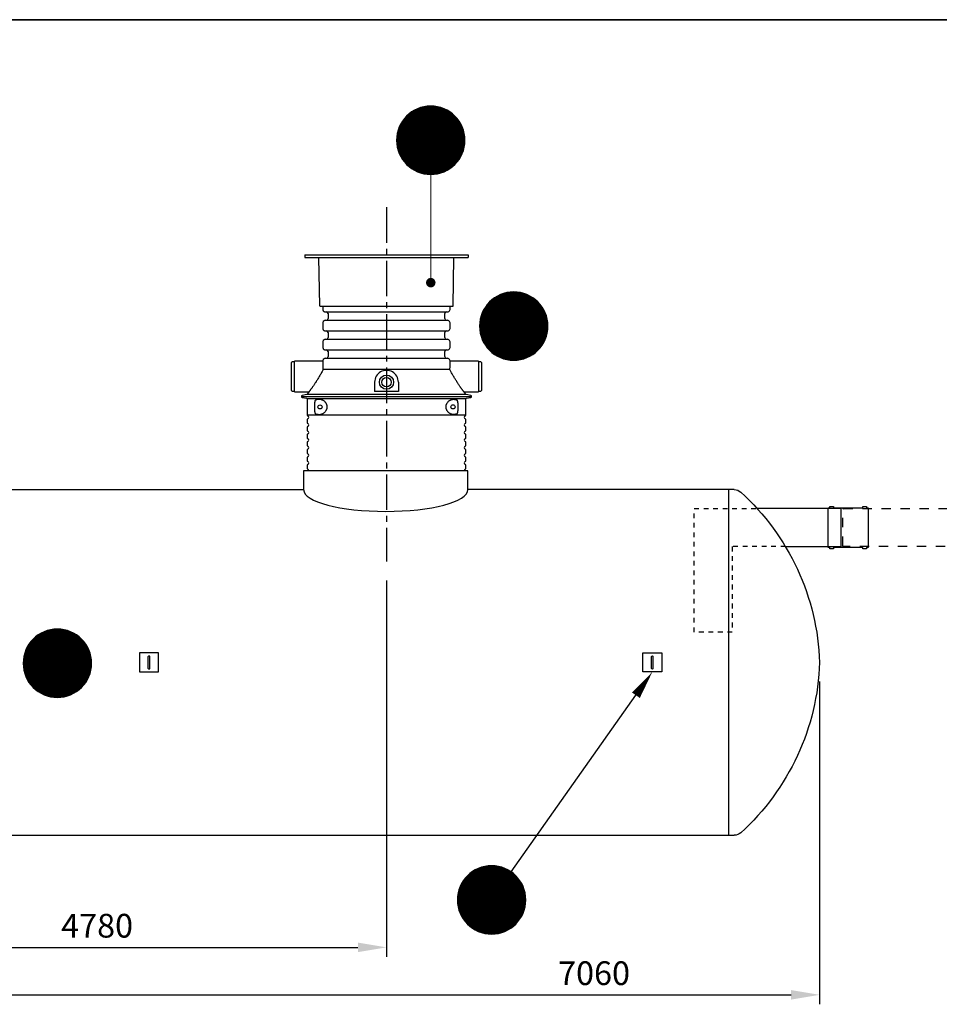
# Model space of a CAD drawing. Units: millimetres. Extents: x 0 to 21000, y 0 to 14850.
# Drawn here: x 5896 to 10737, y 9165 to 14350 of the extents above; entities that cross this region are included whole.
import ezdxf
from ezdxf.enums import TextEntityAlignment as Align

# ---------------------------------------------------------------- set-up
doc = ezdxf.new("R2010")
doc.units = ezdxf.units.MM
doc.header["$LTSCALE"] = 50
doc.linetypes.add('CENTER2', pattern=[1.125, 0.75, -0.125, 0.125, -0.125])
doc.linetypes.add('DASHED_1', pattern=[2, 1, -1])
for name, color, linetype in [('A-------F1-', 7, 'Continuous'), ('C-------D--', 1, 'Continuous'), ('C-------T2-', 1, 'Continuous'), ('C-53B------', 4, 'Continuous')]:
    doc.layers.add(name, color=color, linetype=linetype)
doc.styles.add('Arial', font='arial.ttf')

msp = doc.modelspace()

# ---------------------------------------------------------------- linework, layer by layer
at = {"layer": 'A-------F1-', "lineweight": 35}
msp.add_line((975, 14350), (20500, 14350), dxfattribs=at)
at = {"layer": 'C-------D--', "color": 1, "linetype": 'CENTER2', "ltscale": 5}
msp.add_line((7826.9, 13362.1), (7826.9, 11497.3), dxfattribs=at)
at = {"layer": 'C-------D--'}
for p, q in [((7826.9, 11397.3), (7826.9, 9415.3)), ((10107, 10865.3), (10107, 9165.3)), ((3197, 9465.3), (7676.9, 9465.3)), ((3197, 9215.3), (9957, 9215.3))]:
    msp.add_line(p, q, dxfattribs=at)
for points in [[(7676.9, 9490.3), (7676.9, 9440.3), (7826.9, 9465.3)], [(9957, 9240.3), (9957, 9190.3), (10107, 9215.3)]]:
    msp.add_solid(points, dxfattribs=at)
at = {"layer": 'C-------T2-', "color": 1, "lineweight": 9, "true_color": 0xff0000}
for p, q in [((7933.4, 13843.3), (8186.6, 13843.3)), ((7937.6, 13847.3), (8182.4, 13847.3)), ((7942.1, 13851.3), (8177.9, 13851.3)), ((7946.9, 13855.3), (8173.1, 13855.3)), ((7952, 13859.3), (8168, 13859.3)), ((7957.6, 13863.3), (8162.5, 13863.3)), ((7963.6, 13867.3), (8156.4, 13867.3)), ((7970.2, 13871.3), (8149.8, 13871.3)), ((7977.5, 13875.3), (8142.5, 13875.3)), ((7985.8, 13879.3), (8134.2, 13879.3)), ((7995.4, 13883.3), (8124.6, 13883.3)), ((8006.9, 13887.3), (8113.1, 13887.3)), ((8022.3, 13891.3), (8097.7, 13891.3)), ((7896.8, 13791.3), (8223.2, 13791.3)), ((7898.8, 13795.3), (8221.2, 13795.3)), ((7900.8, 13799.3), (8219.2, 13799.3)), ((7903, 13803.3), (8217, 13803.3)), ((7905.3, 13807.3), (8214.7, 13807.3)), ((7907.7, 13811.3), (8212.3, 13811.3)), ((7910.3, 13815.3), (8209.7, 13815.3)), ((7913.1, 13819.3), (8206.9, 13819.3)), ((7916, 13823.3), (8204, 13823.3)), ((7919.1, 13827.3), (8200.9, 13827.3)), ((7922.4, 13831.3), (8197.6, 13831.3)), ((7925.8, 13835.3), (8194.2, 13835.3)), ((7929.5, 13839.3), (8190.5, 13839.3)), ((7882.2, 13743.3), (8237.8, 13743.3)), ((7882.9, 13747.3), (8237.1, 13747.3)), ((7883.6, 13751.3), (8236.4, 13751.3)), ((7884.5, 13755.3), (8235.5, 13755.3)), ((7885.5, 13759.3), (8234.5, 13759.3)), ((7886.5, 13763.3), (8233.5, 13763.3)), ((7887.7, 13767.3), (8232.3, 13767.3)), ((7888.9, 13771.3), (8231.1, 13771.3)), ((7890.3, 13775.3), (8229.7, 13775.3)), ((7891.8, 13779.3), (8228.2, 13779.3)), ((7893.3, 13783.3), (8226.7, 13783.3)), ((7895, 13787.3), (8225, 13787.3)), ((7880, 13719.3), (8240, 13719.3)), ((7880, 13715.3), (8240, 13715.3)), ((7880, 13711.3), (8240, 13711.3)), ((7880.2, 13723.3), (8239.8, 13723.3)), ((7880.2, 13707.3), (8239.8, 13707.3)), ((7880.4, 13727.3), (8239.6, 13727.3)), ((7880.4, 13703.3), (8239.6, 13703.3)), ((7880.7, 13731.3), (8239.3, 13731.3)), ((7880.7, 13699.3), (8239.3, 13699.3)), ((7881.1, 13735.3), (8238.9, 13735.3)), ((7881.1, 13695.3), (8238.9, 13695.3)), ((7881.6, 13739.3), (8238.4, 13739.3)), ((7881.6, 13691.3), (8238.4, 13691.3)), ((7882.2, 13687.3), (8237.8, 13687.3)), ((7882.9, 13683.3), (8237.1, 13683.3)), ((7883.6, 13679.3), (8236.4, 13679.3)), ((7884.5, 13675.3), (8235.5, 13675.3)), ((7885.5, 13671.3), (8234.5, 13671.3)), ((7886.5, 13667.3), (8233.5, 13667.3)), ((7887.7, 13663.3), (8232.3, 13663.3)), ((7888.9, 13659.3), (8231.1, 13659.3)), ((7890.3, 13655.3), (8229.7, 13655.3)), ((7891.8, 13651.3), (8228.2, 13651.3)), ((7893.3, 13647.3), (8226.7, 13647.3)), ((7895, 13643.3), (8225, 13643.3)), ((7896.8, 13639.3), (8223.2, 13639.3)), ((7898.8, 13635.3), (8221.2, 13635.3)), ((7900.8, 13631.3), (8219.2, 13631.3)), ((7903, 13627.3), (8217, 13627.3)), ((7905.3, 13623.3), (8214.7, 13623.3)), ((7907.7, 13619.3), (8212.3, 13619.3)), ((7910.3, 13615.3), (8209.7, 13615.3)), ((7913.1, 13611.3), (8206.9, 13611.3)), ((7916, 13607.3), (8204, 13607.3)), ((7919.1, 13603.3), (8200.9, 13603.3)), ((7922.4, 13599.3), (8197.6, 13599.3)), ((7925.8, 13595.3), (8194.2, 13595.3)), ((7929.5, 13591.3), (8190.5, 13591.3)), ((7933.4, 13587.3), (8186.6, 13587.3)), ((7937.6, 13583.3), (8182.4, 13583.3)), ((7942.1, 13579.3), (8177.9, 13579.3)), ((7946.9, 13575.3), (8173.1, 13575.3)), ((7952, 13571.3), (8168, 13571.3)), ((7957.6, 13567.3), (8162.5, 13567.3)), ((7963.6, 13563.3), (8156.4, 13563.3)), ((7970.2, 13559.3), (8149.8, 13559.3)), ((7977.5, 13555.3), (8142.5, 13555.3)), ((7985.8, 13551.3), (8134.2, 13551.3)), ((7995.4, 13547.3), (8124.6, 13547.3)), ((8006.9, 13543.3), (8113.1, 13543.3)), ((8022.3, 13539.3), (8097.7, 13539.3)), ((8458.7, 12912.3), (8534.2, 12912.3)), ((8366, 12860.3), (8627, 12860.3)), ((8369.9, 12864.3), (8623, 12864.3)), ((8374.1, 12868.3), (8618.9, 12868.3)), ((8378.6, 12872.3), (8614.4, 12872.3)), ((8383.3, 12876.3), (8609.6, 12876.3)), ((8388.5, 12880.3), (8604.5, 12880.3)), ((8394, 12884.3), (8598.9, 12884.3)), ((8400.1, 12888.3), (8592.9, 12888.3)), ((8406.7, 12892.3), (8586.3, 12892.3)), ((8414, 12896.3), (8578.9, 12896.3)), ((8422.3, 12900.3), (8570.7, 12900.3)), ((8431.9, 12904.3), (8561.1, 12904.3)), ((8443.4, 12908.3), (8549.5, 12908.3)), ((8331.5, 12808.3), (8661.4, 12808.3)), ((8333.3, 12812.3), (8659.6, 12812.3)), ((8335.2, 12816.3), (8657.7, 12816.3)), ((8337.3, 12820.3), (8655.7, 12820.3)), ((8339.5, 12824.3), (8653.5, 12824.3)), ((8341.8, 12828.3), (8651.2, 12828.3)), ((8344.2, 12832.3), (8648.7, 12832.3)), ((8346.8, 12836.3), (8646.1, 12836.3)), ((8349.6, 12840.3), (8643.4, 12840.3)), ((8352.5, 12844.3), (8640.5, 12844.3)), ((8355.6, 12848.3), (8637.4, 12848.3)), ((8358.8, 12852.3), (8634.1, 12852.3)), ((8362.3, 12856.3), (8630.6, 12856.3)), ((8317.6, 12756.3), (8675.4, 12756.3)), ((8318.1, 12760.3), (8674.9, 12760.3)), ((8318.7, 12764.3), (8674.3, 12764.3)), ((8319.3, 12768.3), (8673.6, 12768.3)), ((8320.1, 12772.3), (8672.8, 12772.3)), ((8321, 12776.3), (8672, 12776.3)), ((8321.9, 12780.3), (8671, 12780.3)), ((8323, 12784.3), (8670, 12784.3)), ((8324.2, 12788.3), (8668.8, 12788.3)), ((8325.4, 12792.3), (8667.5, 12792.3)), ((8326.8, 12796.3), (8666.2, 12796.3)), ((8328.2, 12800.3), (8664.7, 12800.3)), ((8329.8, 12804.3), (8663.1, 12804.3)), ((8316.5, 12740.3), (8676.4, 12740.3)), ((8316.5, 12736.3), (8676.5, 12736.3)), ((8316.5, 12732.3), (8676.4, 12732.3)), ((8316.7, 12744.3), (8676.3, 12744.3)), ((8316.7, 12728.3), (8676.3, 12728.3)), ((8316.9, 12748.3), (8676.1, 12748.3)), ((8316.9, 12724.3), (8676.1, 12724.3)), ((8317.2, 12752.3), (8675.8, 12752.3)), ((8317.2, 12720.3), (8675.8, 12720.3)), ((8317.6, 12716.3), (8675.4, 12716.3)), ((8318.1, 12712.3), (8674.9, 12712.3)), ((8318.7, 12708.3), (8674.3, 12708.3)), ((8319.3, 12704.3), (8673.6, 12704.3)), ((8320.1, 12700.3), (8672.8, 12700.3)), ((8321, 12696.3), (8672, 12696.3)), ((8321.9, 12692.3), (8671, 12692.3)), ((8323, 12688.3), (8670, 12688.3)), ((8324.2, 12684.3), (8668.8, 12684.3)), ((8325.4, 12680.3), (8667.5, 12680.3)), ((8326.8, 12676.3), (8666.2, 12676.3)), ((8328.2, 12672.3), (8664.7, 12672.3)), ((8329.8, 12668.3), (8663.1, 12668.3)), ((8331.5, 12664.3), (8661.4, 12664.3)), ((8333.3, 12660.3), (8659.6, 12660.3)), ((8335.2, 12656.3), (8657.7, 12656.3)), ((8337.3, 12652.3), (8655.7, 12652.3)), ((8339.5, 12648.3), (8653.5, 12648.3)), ((8341.8, 12644.3), (8651.2, 12644.3)), ((8344.2, 12640.3), (8648.7, 12640.3)), ((8346.8, 12636.3), (8646.1, 12636.3)), ((8349.6, 12632.3), (8643.4, 12632.3)), ((8352.5, 12628.3), (8640.5, 12628.3)), ((8355.6, 12624.3), (8637.4, 12624.3)), ((8358.8, 12620.3), (8634.1, 12620.3)), ((8362.3, 12616.3), (8630.6, 12616.3)), ((8366, 12612.3), (8627, 12612.3)), ((8369.9, 12608.3), (8623, 12608.3)), ((8374.1, 12604.3), (8618.9, 12604.3)), ((8378.6, 12600.3), (8614.4, 12600.3)), ((8383.3, 12596.3), (8609.6, 12596.3)), ((8388.5, 12592.3), (8604.5, 12592.3)), ((8394, 12588.3), (8598.9, 12588.3)), ((8400.1, 12584.3), (8592.9, 12584.3)), ((8406.7, 12580.3), (8586.3, 12580.3)), ((8414, 12576.3), (8578.9, 12576.3)), ((8422.3, 12572.3), (8570.7, 12572.3)), ((8431.9, 12568.3), (8561.1, 12568.3)), ((8443.4, 12564.3), (8549.5, 12564.3)), ((8458.7, 12560.3), (8534.2, 12560.3)), ((5976.2, 11097.2), (6212.1, 11097.2)), ((5981, 11101.2), (6207.3, 11101.2)), ((5986.2, 11105.2), (6202.2, 11105.2)), ((5991.7, 11109.2), (6196.6, 11109.2)), ((5997.7, 11113.2), (6190.6, 11113.2)), ((6004.4, 11117.2), (6184, 11117.2)), ((6011.7, 11121.2), (6176.6, 11121.2)), ((6020, 11125.2), (6168.3, 11125.2)), ((6029.5, 11129.2), (6158.8, 11129.2)), ((6041.1, 11133.2), (6147.2, 11133.2)), ((6056.4, 11137.2), (6131.9, 11137.2)), ((5935, 11045.2), (6253.3, 11045.2)), ((5937.1, 11049.2), (6251.2, 11049.2)), ((5939.4, 11053.2), (6248.9, 11053.2)), ((5941.9, 11057.2), (6246.4, 11057.2)), ((5944.5, 11061.2), (6243.8, 11061.2)), ((5947.2, 11065.2), (6241.1, 11065.2)), ((5950.2, 11069.2), (6238.2, 11069.2)), ((5953.2, 11073.2), (6235.1, 11073.2)), ((5956.5, 11077.2), (6231.8, 11077.2)), ((5960, 11081.2), (6228.3, 11081.2)), ((5963.7, 11085.2), (6224.6, 11085.2)), ((5967.6, 11089.2), (6220.7, 11089.2)), ((5971.8, 11093.2), (6216.5, 11093.2)), ((5917, 10993.2), (6271.3, 10993.2)), ((5917.8, 10997.2), (6270.5, 10997.2)), ((5918.7, 11001.2), (6269.7, 11001.2)), ((5919.6, 11005.2), (6268.7, 11005.2)), ((5920.7, 11009.2), (6267.6, 11009.2)), ((5921.8, 11013.2), (6266.5, 11013.2)), ((5923.1, 11017.2), (6265.2, 11017.2)), ((5924.4, 11021.2), (6263.9, 11021.2)), ((5925.9, 11025.2), (6262.4, 11025.2)), ((5927.5, 11029.2), (6260.8, 11029.2)), ((5929.2, 11033.2), (6259.1, 11033.2)), ((5931, 11037.2), (6257.3, 11037.2)), ((5932.9, 11041.2), (6255.4, 11041.2)), ((5914.2, 10965.2), (6274.1, 10965.2)), ((5914.2, 10961.2), (6274.2, 10961.2)), ((5914.2, 10957.2), (6274.1, 10957.2)), ((5914.3, 10969.2), (6274, 10969.2)), ((5914.3, 10953.2), (6274, 10953.2)), ((5914.6, 10973.2), (6273.8, 10973.2)), ((5914.6, 10949.2), (6273.8, 10949.2)), ((5914.9, 10977.2), (6273.4, 10977.2)), ((5914.9, 10945.2), (6273.4, 10945.2)), ((5915.3, 10981.2), (6273, 10981.2)), ((5915.3, 10941.2), (6273, 10941.2)), ((5915.8, 10985.2), (6272.5, 10985.2)), ((5916.3, 10989.2), (6272, 10989.2)), ((5915.8, 10937.2), (6272.5, 10937.2)), ((5916.3, 10933.2), (6272, 10933.2)), ((5917, 10929.2), (6271.3, 10929.2)), ((5917.8, 10925.2), (6270.5, 10925.2)), ((5918.7, 10921.2), (6269.7, 10921.2)), ((5919.6, 10917.2), (6268.7, 10917.2)), ((5920.7, 10913.2), (6267.6, 10913.2)), ((5921.8, 10909.2), (6266.5, 10909.2)), ((5923.1, 10905.2), (6265.2, 10905.2)), ((5924.4, 10901.2), (6263.9, 10901.2)), ((5925.9, 10897.2), (6262.4, 10897.2)), ((5927.5, 10893.2), (6260.8, 10893.2)), ((5929.2, 10889.2), (6259.1, 10889.2)), ((5931, 10885.2), (6257.3, 10885.2)), ((5932.9, 10881.2), (6255.4, 10881.2)), ((5935, 10877.2), (6253.3, 10877.2)), ((5937.1, 10873.2), (6251.2, 10873.2)), ((5939.4, 10869.2), (6248.9, 10869.2)), ((5941.9, 10865.2), (6246.4, 10865.2)), ((5944.5, 10861.2), (6243.8, 10861.2)), ((5947.2, 10857.2), (6241.1, 10857.2)), ((5950.2, 10853.2), (6238.2, 10853.2)), ((5953.2, 10849.2), (6235.1, 10849.2)), ((5956.5, 10845.2), (6231.8, 10845.2)), ((5960, 10841.2), (6228.3, 10841.2)), ((5963.7, 10837.2), (6224.6, 10837.2)), ((5967.6, 10833.2), (6220.7, 10833.2)), ((5971.8, 10829.2), (6216.5, 10829.2)), ((5976.2, 10825.2), (6212.1, 10825.2)), ((5981, 10821.2), (6207.3, 10821.2)), ((5986.2, 10817.2), (6202.2, 10817.2)), ((5991.7, 10813.2), (6196.6, 10813.2)), ((5997.7, 10809.2), (6190.6, 10809.2)), ((6004.4, 10805.2), (6184, 10805.2)), ((6011.7, 10801.2), (6176.6, 10801.2)), ((6020, 10797.2), (6168.3, 10797.2)), ((6029.5, 10793.2), (6158.8, 10793.2)), ((6041.1, 10789.2), (6147.2, 10789.2)), ((6056.4, 10785.2), (6131.9, 10785.2)), ((8262.4, 9851.3), (8498.2, 9851.3)), ((8267.2, 9855.3), (8493.4, 9855.3)), ((8272.3, 9859.3), (8488.3, 9859.3)), ((8277.9, 9863.3), (8482.8, 9863.3)), ((8283.9, 9867.3), (8476.7, 9867.3)), ((8290.5, 9871.3), (8470.1, 9871.3)), ((8297.8, 9875.3), (8462.8, 9875.3)), ((8306.1, 9879.3), (8454.5, 9879.3)), ((8315.7, 9883.3), (8444.9, 9883.3)), ((8327.2, 9887.3), (8433.4, 9887.3)), ((8342.6, 9891.3), (8418, 9891.3)), ((8221.1, 9799.3), (8539.5, 9799.3)), ((8223.3, 9803.3), (8537.3, 9803.3)), ((8225.6, 9807.3), (8535, 9807.3)), ((8228, 9811.3), (8532.6, 9811.3)), ((8230.6, 9815.3), (8530, 9815.3)), ((8233.4, 9819.3), (8527.2, 9819.3)), ((8236.3, 9823.3), (8524.3, 9823.3)), ((8239.4, 9827.3), (8521.2, 9827.3)), ((8242.7, 9831.3), (8517.9, 9831.3)), ((8246.1, 9835.3), (8514.5, 9835.3)), ((8249.8, 9839.3), (8510.8, 9839.3)), ((8253.8, 9843.3), (8506.9, 9843.3)), ((8257.9, 9847.3), (8502.7, 9847.3)), ((8203.2, 9747.3), (8557.4, 9747.3)), ((8203.9, 9751.3), (8556.7, 9751.3)), ((8204.8, 9755.3), (8555.8, 9755.3)), ((8205.8, 9759.3), (8554.8, 9759.3)), ((8206.8, 9763.3), (8553.8, 9763.3)), ((8208, 9767.3), (8552.6, 9767.3)), ((8209.2, 9771.3), (8551.4, 9771.3)), ((8210.6, 9775.3), (8550, 9775.3)), ((8212.1, 9779.3), (8548.5, 9779.3)), ((8213.6, 9783.3), (8547, 9783.3)), ((8215.3, 9787.3), (8545.3, 9787.3)), ((8217.1, 9791.3), (8543.5, 9791.3)), ((8219.1, 9795.3), (8541.6, 9795.3)), ((8200.3, 9715.3), (8560.3, 9715.3)), ((8200.4, 9719.3), (8560.3, 9719.3)), ((8200.4, 9711.3), (8560.3, 9711.3)), ((8200.5, 9723.3), (8560.1, 9723.3)), ((8200.5, 9707.3), (8560.1, 9707.3)), ((8200.7, 9727.3), (8559.9, 9727.3)), ((8200.7, 9703.3), (8559.9, 9703.3)), ((8201, 9731.3), (8559.6, 9731.3)), ((8201, 9699.3), (8559.6, 9699.3)), ((8201.4, 9735.3), (8559.2, 9735.3)), ((8201.9, 9739.3), (8558.7, 9739.3)), ((8202.5, 9743.3), (8558.1, 9743.3)), ((8201.4, 9695.3), (8559.2, 9695.3)), ((8201.9, 9691.3), (8558.7, 9691.3)), ((8202.5, 9687.3), (8558.1, 9687.3)), ((8203.2, 9683.3), (8557.4, 9683.3)), ((8203.9, 9679.3), (8556.7, 9679.3)), ((8204.8, 9675.3), (8555.8, 9675.3)), ((8205.8, 9671.3), (8554.8, 9671.3)), ((8206.8, 9667.3), (8553.8, 9667.3)), ((8208, 9663.3), (8552.6, 9663.3)), ((8209.2, 9659.3), (8551.4, 9659.3)), ((8210.6, 9655.3), (8550, 9655.3)), ((8212.1, 9651.3), (8548.5, 9651.3)), ((8213.6, 9647.3), (8547, 9647.3)), ((8215.3, 9643.3), (8545.3, 9643.3)), ((8217.1, 9639.3), (8543.5, 9639.3)), ((8219.1, 9635.3), (8541.6, 9635.3)), ((8221.1, 9631.3), (8539.5, 9631.3)), ((8223.3, 9627.3), (8537.3, 9627.3)), ((8225.6, 9623.3), (8535, 9623.3)), ((8228, 9619.3), (8532.6, 9619.3)), ((8230.6, 9615.3), (8530, 9615.3)), ((8233.4, 9611.3), (8527.2, 9611.3)), ((8236.3, 9607.3), (8524.3, 9607.3)), ((8239.4, 9603.3), (8521.2, 9603.3)), ((8242.7, 9599.3), (8517.9, 9599.3)), ((8246.1, 9595.3), (8514.5, 9595.3)), ((8249.8, 9591.3), (8510.8, 9591.3)), ((8253.8, 9587.3), (8506.9, 9587.3)), ((8257.9, 9583.3), (8502.7, 9583.3)), ((8262.4, 9579.3), (8498.2, 9579.3)), ((8267.2, 9575.3), (8493.4, 9575.3)), ((8272.3, 9571.3), (8488.3, 9571.3)), ((8277.9, 9567.3), (8482.8, 9567.3)), ((8283.9, 9563.3), (8476.7, 9563.3)), ((8290.5, 9559.3), (8470.1, 9559.3)), ((8297.8, 9555.3), (8462.8, 9555.3)), ((8306.1, 9551.3), (8454.5, 9551.3)), ((8315.7, 9547.3), (8444.9, 9547.3)), ((8327.2, 9543.3), (8433.4, 9543.3)), ((8342.6, 9539.3), (8418, 9539.3))]:
    msp.add_line(p, q, dxfattribs=at)
at = {"layer": 'C-------T2-', "lineweight": 9}
msp.add_line((8060, 13535.3), (8060, 12985.3), dxfattribs=at)
at = {"layer": 'C-------T2-'}
msp.add_line((8484, 9862.4), (9140, 10792.7), dxfattribs=at)
for points, format in [([(8060, 13535.3), (8060, 13535.3, 1), (8060, 13895.3), (8060, 13895.3, 1), (8060, 13535.3, 5.027339)], "xyb"), ([(8496.5, 12556.3), (8496.5, 12556.3, 1), (8496.5, 12916.3), (8496.5, 12916.3, 1), (8496.5, 12556.3, 5.027339)], "xyb"), ([(6094.2, 10781.2), (6094.2, 10781.2, 1), (6094.2, 11141.2), (6094.2, 11141.2, 1), (6094.2, 10781.2, 5.027339)], "xyb"), ([(9140, 10792.7, 50, 0, 0), (9226.4, 10915.3, 0, 0, 0)], "xyseb"), ([(8380.3, 9535.3), (8380.3, 9535.3, 1), (8380.3, 9895.3), (8380.3, 9895.3, 1), (8380.3, 9535.3, 5.027339)], "xyb")]:
    msp.add_lwpolyline(points, format=format, dxfattribs=at)
at = {"layer": 'C-------T2-', "const_width": 25}
msp.add_lwpolyline([(8058.5, 12977.7, 1), (8061.5, 12952.9, 1)], format="xyb", close=True, dxfattribs=at)
at = {"layer": 'C-53B------'}
for p, q in [((7397.6, 13112.1), (7396.8, 13097.1)), ((7396.8, 13097.1), (8256.8, 13097.1)), ((7397.6, 13112.1), (8256, 13112.1)), ((7475.8, 12843.1), (7471.3, 13097.1)), ((8177.8, 12843.1), (8182.2, 13097.1)), ((8256, 13112.1), (8256.8, 13097.1)), ((7476.8, 12842.1), (8176.8, 12842.1)), ((7491.8, 12842.1), (7491.8, 12824.1)), ((7494.4, 12817.7), (7498.4, 12813.7)), ((7504.8, 12811.1), (8148.7, 12811.1)), ((8155.1, 12813.7), (8159.1, 12817.7)), ((8161.8, 12824.1), (8161.8, 12842.1)), ((7498.4, 12764.4), (7494.4, 12760.4)), ((7504.8, 12767.1), (8148.7, 12767.1)), ((7519.8, 12802.1), (7519.8, 12776.1)), ((8133.8, 12776.1), (8133.8, 12802.1)), ((8159.1, 12760.4), (8155.1, 12764.4)), ((7491.8, 12754), (7491.8, 12724.1)), ((7494.4, 12717.7), (7498.4, 12713.7)), ((7504.8, 12711.1), (8148.7, 12711.1)), ((8155.1, 12713.7), (8159.1, 12717.7)), ((8161.8, 12724.1), (8161.8, 12754)), ((7491.8, 12654), (7491.8, 12624.1)), ((7498.4, 12664.4), (7494.4, 12660.4)), ((7504.8, 12667.1), (8148.7, 12667.1)), ((7519.8, 12702.1), (7519.8, 12676.1)), ((8133.8, 12676.1), (8133.8, 12702.1)), ((8159.1, 12660.4), (8155.1, 12664.4)), ((8161.8, 12624.1), (8161.8, 12654)), ((7494.4, 12617.7), (7498.4, 12613.7)), ((7504.8, 12611.1), (8148.7, 12611.1)), ((7519.8, 12602.1), (7519.8, 12576.1)), ((8133.8, 12576.1), (8133.8, 12602.1)), ((8155.1, 12613.7), (8159.1, 12617.7)), ((7341.8, 12548.1), (7329.8, 12548.1)), ((7491.8, 12551.1), (7341.8, 12551.1)), ((7341.8, 12391.1), (7341.8, 12551.1)), ((7491.8, 12554), (7491.8, 12537.2)), ((7498.4, 12564.4), (7494.4, 12560.4)), ((7504.8, 12567.1), (8148.7, 12567.1)), ((8159.1, 12560.4), (8155.1, 12564.4)), ((8161.8, 12537.2), (8161.8, 12554)), ((8311.8, 12551.1), (8161.8, 12551.1)), ((8311.8, 12551.1), (8311.8, 12391.1)), ((8323.8, 12548.1), (8311.8, 12548.1)), ((7326.8, 12397.1), (7326.8, 12545.1)), ((8160.9, 12507.4), (7492.7, 12507.4)), ((8326.8, 12545.1), (8326.8, 12397.1)), ((7329.8, 12394.1), (7341.8, 12394.1)), ((7764.4, 12441.1), (7764.4, 12392.3)), ((7889.4, 12392.3), (7764.4, 12392.3)), ((7889.4, 12441.1), (7889.4, 12392.3)), ((8311.8, 12394.1), (8323.8, 12394.1)), ((7341.8, 12391.1), (7413.1, 12391.1)), ((7378.8, 12366.1), (8274.8, 12366.1)), ((7407.2, 12375.8), (7382.8, 12371)), ((7382.8, 12361.2), (7405.5, 12356.7)), ((7408.8, 12352.8), (7408.8, 12269.1)), ((7826.8, 12352.8), (7408.8, 12352.8)), ((7415.7, 12386.6), (7409.7, 12377.5)), ((8244.8, 12352.8), (7826.8, 12352.8)), ((8243.8, 12377.5), (8237.9, 12386.6)), ((8240.5, 12391.1), (8311.8, 12391.1)), ((8244.8, 12269.1), (8244.8, 12352.8)), ((8270.7, 12371), (8246.4, 12375.8)), ((8246.4, 12375.8), (8246.4, 12375.8)), ((8248, 12356.7), (8270.7, 12361.2)), ((7450.3, 12289.7), (7450.3, 12332.4)), ((8203, 12331.8), (8203, 12290.4)), ((7408.8, 12269.1), (8244.8, 12269.1)), ((7408.8, 12243), (7408.8, 12229.1)), ((8244.8, 12229.1), (8244.8, 12243)), ((7408.8, 12203), (7408.8, 12189.1)), ((8244.8, 12189.1), (8244.8, 12203)), ((7408.8, 12163), (7408.8, 12149.1)), ((8244.8, 12149.1), (8244.8, 12163)), ((7408.8, 12123), (7408.8, 12109.1)), ((7408.8, 12083), (7408.8, 12069.1)), ((8244.8, 12109.1), (8244.8, 12123)), ((8244.8, 12069.1), (8244.8, 12083)), ((7408.8, 12043), (7408.8, 12029.1)), ((8244.8, 12029.1), (8244.8, 12043)), ((7408.8, 12003), (7408.8, 11989.1)), ((8244.8, 11989.1), (8244.8, 12003)), ((7390.7, 11975.3), (7390.7, 11875.3)), ((8255.5, 11975.3), (7390.7, 11975.3)), ((8255.5, 11875.3), (8255.5, 11975.3)), ((9657.9, 11875.3), (8255.5, 11875.3)), ((3496, 10055.3), (9657.9, 10055.3))]:
    msp.add_line(p, q, dxfattribs=at)
for points in [[(5456.9, 11875.3), (7390.7, 11875.3)], [(9627, 11875.3), (9627, 10055.3)], [(9927, 11575.3), (10220, 11575.3), (10220, 11775.3), (9778.5, 11775.3)], [(6527, 11015.3), (6527, 10915.3), (6627, 10915.3), (6627, 11015.3), (6527, 11015.3)], [(6573, 10934.4), (6573, 10996.3)], [(6580.9, 10934.4), (6580.9, 10996.3)], [(9276.4, 11015.3), (9276.4, 10915.3), (9176.4, 10915.3), (9176.4, 11015.3), (9276.4, 11015.3)], [(9222.4, 10934.4), (9222.4, 10996.3)], [(9230.4, 10934.4), (9230.4, 10996.3)]]:
    msp.add_lwpolyline(points, dxfattribs=at)
for points in [[(9657.9, 11875.3, -0.186364), (9691.5, 11862.3, -0.202729), (10107, 10965.3, -0.202729), (9691.5, 10068.3, -0.186364), (9657.9, 10055.3, -1.069823)], [(10151.2, 11780.3), (10161.2, 11780.3), (10161.2, 11785.3, -0.414214), (10163.2, 11787.3), (10178.2, 11787.3, -0.414214), (10180.2, 11785.3), (10180.2, 11780.3), (10334.2, 11780.3), (10334.2, 11785.3, -0.414214), (10336.2, 11787.3), (10351.2, 11787.3, -0.414214), (10353.2, 11785.3), (10353.2, 11785.3), (10353.2, 11780.3), (10363.2, 11780.3), (10363.2, 11780.3), (10363.2, 11780.3), (10363.2, 11570.3), (10353.2, 11570.3), (10353.2, 11565.3, -0.414214), (10351.2, 11563.3), (10336.2, 11563.3, -0.414214), (10334.2, 11565.3), (10334.2, 11570.3), (10334.2, 11570.3), (10180.2, 11570.3), (10180.2, 11565.3, -0.414214), (10178.2, 11563.3), (10163.2, 11563.3, -0.414214), (10161.2, 11565.3), (10161.2, 11570.3), (10151.2, 11570.3), (10151.2, 11780.3)]]:
    msp.add_lwpolyline(points, format="xyb", dxfattribs=at)
at = {"layer": 'C-53B------', "linetype": 'DASHED_1', "ltscale": 0.5}
msp.add_lwpolyline([(9447, 11125.3), (9447, 11775.3), (9447, 11775.3), (9447, 11775.3), (9447, 11775.3), (9447, 11775.3), (9778.5, 11775.3, -0.000087), (9778.5, 11775.3, -0.000087)], format="xyb", dxfattribs=at)
at = {"layer": 'C-53B------', "linetype": 'DASHED_1'}
msp.add_lwpolyline([(10230, 11577.8), (10230, 11772.8), (10232.5, 11775.3), (12268.7, 11775.3), (12271.2, 11772.8), (12271.2, 11577.8), (12268.7, 11575.3), (10232.5, 11575.3), (10230, 11577.8)], dxfattribs=at)
at = {"layer": 'C-53B------', "linetype": 'DASHED_1', "ltscale": 0.5}
msp.add_lwpolyline([(9927, 11575.3), (9647, 11575.3), (9647, 11125.3), (9447, 11125.3)], dxfattribs=at)
at = {"layer": 'C-53B------'}
for centre, radius in [((7826.9, 12441.1), 37.5), ((7826.9, 12441.1), 25), ((7476.8, 12311.1), 10.8), ((8176.8, 12311.1), 10.9)]:
    msp.add_circle(centre, radius, dxfattribs=at)
for centre, radius, start, end in [((7476.8, 12843.1), 1, 181, 270), ((7500.8, 12824.1), 9, 180, 225), ((7504.8, 12820.1), 9, 225, 270), ((7510.8, 12802.1), 9, 0, 90), ((8142.8, 12802.1), 9, 90, 180), ((8148.7, 12820.1), 9, 270, 315), ((8152.8, 12824.1), 9, 315, 0), ((8176.8, 12843.1), 1, 270, 359), ((7500.8, 12754), 9, 135, 180), ((7504.8, 12758.1), 9, 90, 135), ((7510.8, 12776.1), 9, 270, 0), ((8142.8, 12776.1), 9, 180, 270), ((8148.7, 12758.1), 9, 45, 90), ((8152.8, 12754), 9, 0, 45), ((7500.8, 12724.1), 9, 180, 225), ((7504.8, 12720.1), 9, 225, 270), ((7510.8, 12702.1), 9, 0, 90), ((8142.8, 12702.1), 9, 90, 180), ((8148.7, 12720.1), 9, 270, 315), ((8152.8, 12724.1), 9, 315, 0), ((7500.8, 12654), 9, 135, 180), ((7504.8, 12658.1), 9, 90, 135), ((7510.8, 12676.1), 9, 270, 0), ((8142.8, 12676.1), 9, 180, 270), ((8148.7, 12658.1), 9, 45, 90), ((8152.8, 12654), 9, 0, 45), ((7500.8, 12624.1), 9, 180, 225), ((7504.8, 12620.1), 9, 225, 270), ((7510.8, 12602.1), 9, 0, 90), ((8142.8, 12602.1), 9, 90, 180), ((8148.7, 12620.1), 9, 270, 315), ((8152.8, 12624.1), 9, 315, 0), ((7329.8, 12545.1), 3, 90, 180), ((7500.8, 12554), 9, 135, 180), ((7504.8, 12558.1), 9, 90, 135), ((7510.8, 12576.1), 9, 270, 0), ((8142.8, 12576.1), 9, 180, 270), ((8148.7, 12558.1), 9, 45, 90), ((8152.8, 12554), 9, 0, 45), ((8323.8, 12545.1), 3, 0, 90), ((7826.9, 12441.1), 62.5, 360, 180.0081), ((7329.8, 12397.1), 3, 180, 270), ((8323.8, 12397.1), 3, 270, 0), ((7383.8, 12366.1), 5, 101.1075, 258.8925), ((7404.8, 12352.8), 4, 0, 78.8925), ((8248.8, 12352.8), 4, 101.1075, 180), ((8269.8, 12366.1), 5, 281.1075, 78.8925), ((7414.8, 12269.1), 6, 180, 249.0752), ((7414.8, 12243), 6, 110.9248, 180), ((7409.8, 12256.1), 8, 290.9248, 69.0752), ((8243.8, 12256.1), 8, 110.9248, 249.0752), ((8238.8, 12269.1), 6, 290.9248, 0), ((8238.8, 12243), 6, 0, 69.0752), ((7414.8, 12229.1), 6, 180, 249.0752), ((7414.8, 12203), 6, 110.9248, 180), ((7414.8, 12189.1), 6, 180, 249.0752), ((7409.8, 12216.1), 8, 290.9248, 69.0752), ((8243.8, 12216.1), 8, 110.9248, 249.0752), ((8238.8, 12229.1), 6, 290.9248, 0), ((8238.8, 12203), 6, 0, 69.0752), ((8238.8, 12189.1), 6, 290.9248, 0), ((7414.8, 12163), 6, 110.9248, 180), ((7414.8, 12149.1), 6, 180, 249.0752), ((7409.8, 12176.1), 8, 290.9248, 69.0752), ((7409.8, 12136.1), 8, 290.9248, 69.0752), ((8243.8, 12176.1), 8, 110.9248, 249.0752), ((8243.8, 12136.1), 8, 110.9248, 249.0752), ((8238.8, 12163), 6, 0, 69.0752), ((8238.8, 12149.1), 6, 290.9248, 0), ((7414.8, 12123), 6, 110.9248, 180), ((7414.8, 12109.1), 6, 180, 249.0752), ((7414.8, 12083), 6, 110.9248, 180), ((7409.8, 12096.1), 8, 290.9248, 69.0752), ((8243.8, 12096.1), 8, 110.9248, 249.0752), ((8238.8, 12123), 6, 0, 69.0752), ((8238.8, 12109.1), 6, 290.9248, 0), ((8238.8, 12083), 6, 0, 69.0752), ((7414.8, 12069.1), 6, 180, 249.0752), ((7414.8, 12043), 6, 110.9248, 180), ((7414.8, 12029.1), 6, 180, 249.0752), ((7409.8, 12056.1), 8, 290.9248, 69.0752), ((8243.8, 12056.1), 8, 110.9248, 249.0752), ((8238.8, 12069.1), 6, 290.9248, 0), ((8238.8, 12043), 6, 0, 69.0752), ((8238.8, 12029.1), 6, 290.9248, 0), ((7414.8, 12003), 6, 110.9248, 180), ((7414.8, 11989.1), 6, 180, 249.0752), ((7409.8, 12016.1), 8, 290.9248, 69.0752), ((7409.8, 11976.1), 8, 354.59, 69.0752), ((8243.8, 12016.1), 8, 110.9248, 249.0752), ((8243.8, 11976.1), 8, 110.9248, 185.41), ((8238.8, 12003), 6, 0, 69.0752), ((8238.8, 11989.1), 6, 290.9248, 0)]:
    msp.add_arc(centre, radius, start, end, dxfattribs=at)
msp.add_ellipse((7823.1, 11875.3), major_axis=(432.4, 0), ratio=0.264774, start_param=3.141593, end_param=6.283185, dxfattribs=at)
for points, knots in [([(7492, 12504.9), (7490.5, 12502.2), (7487.6, 12496.9), (7482.9, 12488.5), (7478.1, 12479.9), (7473.2, 12471.5), (7468.4, 12463.3), (7463.7, 12455.5), (7458.9, 12447.8), (7454.3, 12440.5), (7450, 12433.9), (7445.9, 12427.8), (7441.9, 12421.9), (7438.2, 12416.6), (7434.8, 12411.9), (7431.8, 12407.8), (7429, 12403.9), (7426.4, 12400.5), (7424.2, 12397.6), (7422.3, 12395.1), (7420.5, 12392.8), (7419, 12390.9), (7417.8, 12389.4), (7416.8, 12388.1), (7416.1, 12387.2), (7415.7, 12386.7), (7415.7, 12386.6), (7415.7, 12386.6)], [0, 0, 0, 0, 0.053655, 0.108277, 0.163379, 0.219455, 0.269703, 0.320282, 0.371363, 0.42313, 0.466972, 0.511033, 0.555557, 0.60033, 0.636759, 0.673344, 0.710123, 0.747095, 0.778007, 0.809059, 0.840284, 0.871684, 0.900782, 0.930048, 0.959522, 0.989197, 1, 1, 1, 1]), ([(7492, 12545.6), (7492, 12544.7), (7491.8, 12542.7), (7491.8, 12539.1), (7491.8, 12534.9), (7491.9, 12530.1), (7492, 12525), (7492.2, 12519.6), (7492.4, 12513.7), (7492.6, 12509.5), (7492.7, 12507.4)], [0, 0, 0, 0, 0.108724, 0.234119, 0.362329, 0.4915, 0.616389, 0.742145, 0.870608, 1, 1, 1, 1]), ([(7492.7, 12507.4), (7492.7, 12507.2), (7492.6, 12507), (7492.6, 12506.5), (7492.6, 12506.3), (7492.4, 12505.7), (7492.2, 12505.3), (7492, 12504.9)], [0, 0, 0, 0, 0.25, 0.25, 0.5, 0.5, 1, 1, 1, 1]), ([(8160.9, 12507.4), (8161, 12509.8), (8161.1, 12514.5), (8161.4, 12520.8), (8161.6, 12526.3), (8161.7, 12531.2), (8161.8, 12534.9), (8161.8, 12536.7), (8161.8, 12537.2)], [0, 0, 0, 0, 0.204151, 0.410188, 0.582457, 0.755872, 0.932928, 1, 1, 1, 1]), ([(8161.5, 12504.9), (8161.3, 12505.3), (8161.1, 12505.7), (8160.9, 12506.6), (8160.9, 12507), (8160.9, 12507.4)], [0, 0, 0, 0, 0.5, 0.5, 1, 1, 1, 1]), ([(8237.8, 12386.6), (8237.8, 12386.6), (8237.7, 12386.8), (8237.1, 12387.6), (8236.1, 12388.8), (8234.8, 12390.5), (8233.2, 12392.6), (8231.3, 12395.1), (8229, 12398.1), (8226.5, 12401.4), (8223.9, 12404.9), (8221.3, 12408.3), (8218.7, 12411.9), (8215.5, 12416.5), (8211.5, 12422.2), (8206.8, 12429.1), (8201.9, 12436.5), (8197.1, 12443.9), (8192.3, 12451.5), (8187.7, 12459), (8183.1, 12466.7), (8178.6, 12474.4), (8174.2, 12482.2), (8169.9, 12489.8), (8165.6, 12497.5), (8162.9, 12502.4), (8161.5, 12504.9)], [0, 0, 0, 0, 0.0187568, 0.0533213, 0.0883827, 0.1221165, 0.156226, 0.1905728, 0.2252616, 0.2670873, 0.29882, 0.3305543, 0.3627582, 0.3949633, 0.4462832, 0.4983889, 0.5508776, 0.6041457, 0.6528395, 0.7021356, 0.7517384, 0.8019771, 0.8506205, 0.8999368, 0.9496029, 1, 1, 1, 1]), ([(7826.9, 12375.6), (7819.6, 12375.6), (7804.9, 12375.6), (7782.9, 12375.6), (7761, 12375.6), (7739.3, 12375.6), (7717.9, 12375.6), (7696.9, 12375.6), (7677.5, 12375.6), (7659.8, 12375.6), (7643.6, 12375.6), (7626.4, 12375.6), (7609.7, 12375.6), (7591.7, 12375.6), (7573.8, 12375.6), (7556.6, 12375.6), (7541.7, 12375.6), (7528.9, 12375.6), (7515.5, 12375.6), (7501.5, 12375.7), (7487.1, 12375.7), (7474.4, 12375.7), (7463.3, 12375.7), (7454.1, 12375.7), (7445.9, 12375.7), (7438.7, 12375.7), (7431.5, 12375.7), (7424.5, 12375.7), (7418.7, 12375.7), (7414.2, 12375.7), (7411.1, 12375.7), (7408.9, 12375.7), (7407.6, 12375.7), (7407, 12375.7), (7407.2, 12375.8), (7407.2, 12375.8)], [0, 0, 0, 0, 0.033336, 0.066673, 0.100241, 0.13381, 0.166998, 0.200209, 0.233398, 0.260362, 0.287338, 0.314302, 0.348325, 0.37475, 0.411357, 0.447963, 0.474941, 0.501931, 0.528909, 0.562949, 0.599326, 0.635702, 0.665854, 0.696006, 0.723169, 0.750332, 0.777656, 0.81403, 0.850404, 0.880554, 0.910704, 0.937864, 0.965025, 0.992347, 1, 1, 1, 1]), ([(7409.7, 12377.5), (7409.6, 12377.4), (7409.5, 12377.1), (7409, 12376.7), (7408.4, 12376.2), (7407.9, 12376), (7407.5, 12375.8), (7407.3, 12375.8), (7407.2, 12375.8)], [0, 0, 0, 0, 0.093191, 0.347763, 0.574712, 0.772941, 0.937154, 1, 1, 1, 1]), ([(7413.1, 12391.1), (7413.1, 12391.1), (7413.5, 12391.1), (7414.1, 12390.9), (7414.9, 12390.5), (7415.6, 12389.8), (7416, 12389), (7416.1, 12388.3), (7416.1, 12387.7), (7416, 12387.2), (7415.8, 12386.9), (7415.8, 12386.8), (7415.8, 12386.8)], [0, 0, 0, 0, 0.0269211, 0.1575997, 0.2972936, 0.4514935, 0.5787551, 0.6889153, 0.7863243, 0.8719189, 0.9468253, 1, 1, 1, 1]), ([(7450.3, 12332.4), (7450.3, 12332.9), (7450.3, 12333.4), (7450.3, 12334.3), (7450.3, 12334.8), (7450.4, 12336.2), (7450.5, 12337.1), (7450.7, 12338.4), (7450.8, 12338.8), (7450.9, 12339.7), (7451, 12340.1), (7451.3, 12341.4), (7451.5, 12342.2), (7451.8, 12343.4), (7452, 12343.7), (7452.2, 12344.4), (7452.4, 12344.8), (7452.8, 12345.8), (7453.2, 12346.4), (7453.7, 12347.1), (7453.9, 12347.4), (7454.3, 12347.8), (7454.4, 12348), (7455, 12348.6), (7455.4, 12348.8), (7455.9, 12349)], [0, 0, 0, 0, 0.0625, 0.0625, 0.125, 0.125, 0.25, 0.25, 0.3125, 0.3125, 0.375, 0.375, 0.5, 0.5, 0.5625, 0.5625, 0.625, 0.625, 0.75, 0.75, 0.8125, 0.8125, 0.875, 0.875, 1, 1, 1, 1]), ([(7455.9, 12349), (7458.2, 12349.9), (7460.5, 12350.7), (7465.5, 12351.7), (7468, 12352), (7472, 12352.1), (7473.3, 12352.1), (7476, 12351.9), (7477.4, 12351.7), (7481.6, 12351), (7484.4, 12350.2), (7488.7, 12348.5), (7490.2, 12347.8), (7493.1, 12346.3), (7494.5, 12345.4), (7497.3, 12343.4), (7498.7, 12342.3), (7500.8, 12340.4), (7501.4, 12339.7), (7502.8, 12338.3), (7503.4, 12337.6), (7505.3, 12335.2), (7506.5, 12333.5), (7507.9, 12331.2), (7508.2, 12330.7), (7508.7, 12329.7), (7509, 12329.2), (7509.7, 12327.7), (7510.2, 12326.6), (7511, 12324.5), (7511.4, 12323.3), (7511.9, 12321.6), (7512, 12321), (7512.3, 12319.8), (7512.5, 12319.2), (7513, 12316.1), (7513.3, 12313.6), (7513.3, 12310.5), (7513.3, 12309.8), (7513.2, 12308.5), (7513.1, 12307.9), (7513, 12306), (7512.8, 12304.8), (7512.3, 12302.3), (7512.1, 12301.2), (7511.4, 12298.8), (7511, 12297.7), (7510.2, 12295.5), (7509.7, 12294.4), (7508.7, 12292.4), (7508.2, 12291.4), (7506.5, 12288.6), (7505.3, 12286.9), (7503.4, 12284.6), (7502.8, 12283.8), (7501.4, 12282.4), (7500.8, 12281.7), (7498.7, 12279.8), (7497.3, 12278.7), (7494.5, 12276.7), (7493, 12275.9), (7490.9, 12274.7), (7490.2, 12274.3), (7488.7, 12273.7), (7488, 12273.4), (7485.8, 12272.5), (7484.4, 12272), (7481.6, 12271.2), (7480.2, 12270.9), (7476.1, 12270.2), (7473.4, 12270), (7470, 12270.1), (7469.4, 12270.1), (7468.1, 12270.2), (7467.4, 12270.3), (7465.5, 12270.5), (7464.3, 12270.7), (7460.5, 12271.5), (7458.2, 12272.2), (7455.9, 12273.1)], [0, 0, 0, 0, 0.0625, 0.0625, 0.125, 0.125, 0.15625, 0.15625, 0.1875, 0.1875, 0.25, 0.25, 0.28125, 0.28125, 0.3125, 0.3125, 0.34375, 0.34375, 0.359375, 0.359375, 0.375, 0.375, 0.40625, 0.40625, 0.414063, 0.414063, 0.421875, 0.421875, 0.4375, 0.4375, 0.453125, 0.453125, 0.460938, 0.460938, 0.46875, 0.46875, 0.5, 0.5, 0.507813, 0.507813, 0.515625, 0.515625, 0.53125, 0.53125, 0.546875, 0.546875, 0.5625, 0.5625, 0.578125, 0.578125, 0.59375, 0.59375, 0.625, 0.625, 0.640625, 0.640625, 0.65625, 0.65625, 0.6875, 0.6875, 0.71875, 0.71875, 0.734375, 0.734375, 0.75, 0.75, 0.78125, 0.78125, 0.8125, 0.8125, 0.875, 0.875, 0.890625, 0.890625, 0.90625, 0.90625, 0.9375, 0.9375, 1, 1, 1, 1]), ([(8246.4, 12375.8), (8246.3, 12375.7), (8246.2, 12375.7), (8244.8, 12375.7), (8242.7, 12375.7), (8239.9, 12375.7), (8236, 12375.7), (8231, 12375.7), (8224.5, 12375.7), (8217.4, 12375.7), (8210, 12375.7), (8202.4, 12375.7), (8193.4, 12375.7), (8182.9, 12375.7), (8170.7, 12375.7), (8157.6, 12375.7), (8144.6, 12375.7), (8131.7, 12375.6), (8119.2, 12375.6), (8105, 12375.6), (8089.2, 12375.6), (8071.6, 12375.6), (8053.5, 12375.6), (8035.9, 12375.6), (8019.1, 12375.6), (8003.1, 12375.6), (7985.4, 12375.6), (7966, 12375.6), (7945, 12375.6), (7923.8, 12375.6), (7903.7, 12375.6), (7884.8, 12375.6), (7867.1, 12375.6), (7847.8, 12375.6), (7834.4, 12375.6), (7826.9, 12375.6)], [0, 0, 0, 0, 0.02953, 0.059704, 0.086886, 0.114069, 0.141412, 0.174635, 0.20788, 0.241103, 0.268094, 0.295097, 0.322088, 0.356143, 0.389351, 0.422581, 0.455789, 0.482768, 0.509759, 0.536738, 0.570778, 0.603982, 0.637207, 0.67041, 0.697386, 0.724373, 0.751349, 0.785385, 0.818589, 0.851816, 0.88502, 0.911997, 0.938986, 0.965962, 1, 1, 1, 1]), ([(8197.9, 12274.7), (8195.6, 12273.7), (8193.3, 12272.9), (8188.4, 12271.7), (8185.8, 12271.3), (8181.9, 12271.1), (8180.6, 12271.1), (8178.6, 12271.1), (8177.9, 12271.2), (8176.5, 12271.3), (8175.8, 12271.4), (8172.3, 12271.9), (8169.5, 12272.6), (8165.2, 12274.2), (8163.8, 12274.8), (8161.6, 12276), (8160.9, 12276.4), (8159.4, 12277.2), (8158.7, 12277.7), (8156.6, 12279.1), (8155.2, 12280.2), (8153.1, 12282), (8152.5, 12282.7), (8151.1, 12284.1), (8150.5, 12284.8), (8148.5, 12287.1), (8147.3, 12288.8), (8145.7, 12291.5), (8145.1, 12292.5), (8144.1, 12294.5), (8143.7, 12295.6), (8142.8, 12297.8), (8142.4, 12298.9), (8141.9, 12300.6), (8141.8, 12301.2), (8141.5, 12302.4), (8141.3, 12303), (8141, 12304.8), (8140.8, 12306.1), (8140.6, 12308), (8140.6, 12308.6), (8140.5, 12309.9), (8140.5, 12310.5), (8140.5, 12313.7), (8140.8, 12316.2), (8141.4, 12319.2), (8141.5, 12319.8), (8141.8, 12321), (8141.9, 12321.6), (8142.5, 12323.3), (8142.8, 12324.5), (8143.7, 12326.6), (8144.2, 12327.7), (8144.9, 12329.2), (8145.2, 12329.7), (8145.7, 12330.7), (8146, 12331.1), (8147.4, 12333.4), (8148.6, 12335.1), (8150.5, 12337.4), (8151.2, 12338.1), (8152.5, 12339.5), (8153.2, 12340.1), (8155.2, 12342), (8156.6, 12343.1), (8159.5, 12345), (8160.9, 12345.8), (8163.1, 12346.9), (8163.8, 12347.3), (8165.2, 12347.9), (8165.9, 12348.2), (8168.1, 12349), (8169.5, 12349.5), (8172.3, 12350.2), (8173.7, 12350.4), (8177.8, 12351), (8180.5, 12351.2), (8183.8, 12351), (8184.5, 12350.9), (8185.8, 12350.8), (8186.4, 12350.7), (8188.3, 12350.4), (8189.6, 12350.2), (8193.3, 12349.3), (8195.6, 12348.5), (8197.9, 12347.4)], [0, 0, 0, 0, 0.0625, 0.0625, 0.125, 0.125, 0.15625, 0.15625, 0.171875, 0.171875, 0.1875, 0.1875, 0.25, 0.25, 0.28125, 0.28125, 0.296875, 0.296875, 0.3125, 0.3125, 0.34375, 0.34375, 0.359375, 0.359375, 0.375, 0.375, 0.40625, 0.40625, 0.421875, 0.421875, 0.4375, 0.4375, 0.453125, 0.453125, 0.460937, 0.460937, 0.46875, 0.46875, 0.484375, 0.484375, 0.492187, 0.492187, 0.5, 0.5, 0.53125, 0.53125, 0.539062, 0.539062, 0.546875, 0.546875, 0.5625, 0.5625, 0.578125, 0.578125, 0.585938, 0.585938, 0.59375, 0.59375, 0.625, 0.625, 0.640625, 0.640625, 0.65625, 0.65625, 0.6875, 0.6875, 0.71875, 0.71875, 0.734375, 0.734375, 0.75, 0.75, 0.78125, 0.78125, 0.8125, 0.8125, 0.875, 0.875, 0.890625, 0.890625, 0.90625, 0.90625, 0.9375, 0.9375, 1, 1, 1, 1]), ([(8203, 12331.8), (8203, 12332.2), (8203, 12332.6), (8202.9, 12333.5), (8202.9, 12334), (8202.8, 12335.2), (8202.8, 12336.1), (8202.6, 12337.3), (8202.5, 12337.8), (8202.4, 12338.6), (8202.3, 12339), (8202.1, 12340.2), (8201.9, 12340.9), (8201.6, 12342), (8201.5, 12342.3), (8201.2, 12343), (8201.1, 12343.3), (8200.7, 12344.3), (8200.4, 12344.8), (8199.9, 12345.6), (8199.7, 12345.8), (8199.4, 12346.2), (8199.2, 12346.4), (8198.7, 12347), (8198.3, 12347.2), (8197.9, 12347.4)], [0, 0, 0, 0, 0.0625, 0.0625, 0.125, 0.125, 0.25, 0.25, 0.3125, 0.3125, 0.375, 0.375, 0.5, 0.5, 0.5625, 0.5625, 0.625, 0.625, 0.75, 0.75, 0.8125, 0.8125, 0.875, 0.875, 1, 1, 1, 1]), ([(8237.8, 12386.8), (8237.8, 12386.8), (8237.7, 12386.9), (8237.6, 12387.2), (8237.5, 12387.7), (8237.5, 12388.4), (8237.6, 12389.2), (8238.1, 12390), (8238.8, 12390.6), (8239.6, 12391), (8240.1, 12391.1), (8240.4, 12391.1), (8240.5, 12391.1)], [0, 0, 0, 0, 0.037251, 0.123002, 0.219898, 0.331921, 0.455935, 0.5915, 0.731691, 0.868623, 0.984728, 1, 1, 1, 1]), ([(8246.4, 12375.7), (8246.4, 12375.8), (8246.3, 12375.8), (8245.8, 12375.9), (8245.2, 12376.2), (8244.5, 12376.7), (8244, 12377.1), (8243.8, 12377.5), (8243.8, 12377.5)], [0, 0, 0, 0, 0.025962, 0.185189, 0.382574, 0.67108, 0.963654, 1, 1, 1, 1]), ([(7455.9, 12273.1), (7455.4, 12273.3), (7455, 12273.6), (7454.4, 12274.1), (7454.2, 12274.3), (7453.9, 12274.8), (7453.7, 12275), (7453.2, 12275.8), (7452.8, 12276.4), (7452.4, 12277.4), (7452.2, 12277.7), (7452, 12278.4), (7451.8, 12278.8), (7451.5, 12279.9), (7451.3, 12280.7), (7450.9, 12282.4), (7450.8, 12283.3), (7450.5, 12285.1), (7450.4, 12286), (7450.3, 12287.8), (7450.3, 12288.8), (7450.3, 12289.7)], [0, 0, 0, 0, 0.125, 0.125, 0.1875, 0.1875, 0.25, 0.25, 0.375, 0.375, 0.4375, 0.4375, 0.5, 0.5, 0.625, 0.625, 0.75, 0.75, 0.875, 0.875, 1, 1, 1, 1]), ([(8197.9, 12274.7), (8198.3, 12274.9), (8198.7, 12275.2), (8199.2, 12275.7), (8199.4, 12275.9), (8199.7, 12276.3), (8199.9, 12276.6), (8200.4, 12277.3), (8200.7, 12277.9), (8201.1, 12278.8), (8201.2, 12279.2), (8201.5, 12279.8), (8201.6, 12280.2), (8201.9, 12281.2), (8202.1, 12282), (8202.3, 12283.2), (8202.4, 12283.6), (8202.5, 12284.4), (8202.6, 12284.8), (8202.8, 12286.1), (8202.8, 12286.9), (8203, 12288.6), (8203, 12289.5), (8203, 12290.4)], [0, 0, 0, 0, 0.125, 0.125, 0.1875, 0.1875, 0.25, 0.25, 0.375, 0.375, 0.4375, 0.4375, 0.5, 0.5, 0.625, 0.625, 0.6875, 0.6875, 0.75, 0.75, 0.875, 0.875, 1, 1, 1, 1]), ([(6580.9, 10996.3), (6580.9, 10998.5), (6579.1, 11000.2), (6577, 11000.2), (6574.8, 11000.2), (6573, 10998.5), (6573, 10996.3)], [0, 0, 0, 0, 1, 1, 1, 2, 2, 2, 2]), ([(9222.4, 10996.3), (9222.4, 10998.5), (9224.2, 11000.2), (9226.4, 11000.2), (9228.6, 11000.2), (9230.4, 10998.5), (9230.4, 10996.3)], [0, 0, 0, 0, 1, 1, 1, 2, 2, 2, 2]), ([(6573, 10934.4), (6573, 10932.2), (6574.8, 10930.4), (6577, 10930.4), (6579.1, 10930.4), (6580.9, 10932.2), (6580.9, 10934.4)], [0, 0, 0, 0, 1, 1, 1, 2, 2, 2, 2]), ([(9230.4, 10934.4), (9230.4, 10932.2), (9228.6, 10930.4), (9226.4, 10930.4), (9224.2, 10930.4), (9222.4, 10932.2), (9222.4, 10934.4)], [0, 0, 0, 0, 1, 1, 1, 2, 2, 2, 2])]:
    msp.add_open_spline(points, degree=3, knots=knots, dxfattribs=at)

# ---------------------------------------------------------------- texts
at = {"layer": 'C-------D--', "char_height": 125, "attachment_point": 5, "style": 'Arial'}
for s, insert in [('\\A1;4780', (6303.5, 9579.1)), ('\\A1;7060', (8919.6, 9329.1))]:
    msp.add_mtext(s, dxfattribs=dict(at, insert=insert))
at = {"layer": 'C-------T2-', "color": 7, "style": 'Arial'}
for s, p in [('D', (8060, 13715.3)), ('C', (8496.5, 12736.3)), ('A', (6094.2, 10961.2)), ('L', (8380.3, 9715.3))]:
    msp.add_text(s, height=175, dxfattribs=at).set_placement(p, align=Align.MIDDLE_CENTER)

doc.saveas('drawing.dxf')
